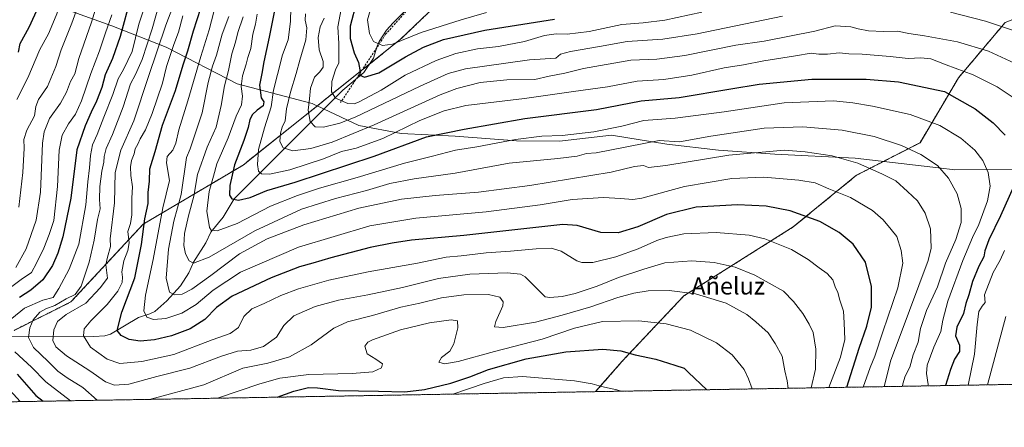
# Model space of a CAD drawing. Units: metres. Extents: x 617208 to 620646, y 4757195 to 4759567.
# Drawn here: x 617937 to 618395, y 4757195 to 4757384 of the extents above; entities that cross this region are included whole.
import ezdxf
from ezdxf.enums import TextEntityAlignment as Align

# ---------------------------------------------------------------- set-up
doc = ezdxf.new("R2010")
doc.units = ezdxf.units.M
doc.header["$MEASUREMENT"] = 0
doc.linetypes.add('TRAZOS', pattern=[0.75, 0.5, -0.25])
doc.linetypes.add('TRAZOSX2', pattern=[1.5, 1, -0.5])
for name, color, linetype, lineweight in [('Arbolado forestal', 92, 'TRAZOS', 0), ('Arbolado forestal CxS', 92, 'Continuous', 0), ('Comarca CxS', 133, 'Continuous', 0), ('Comunidad Autónoma CxS', 142, 'Continuous', 0), ('Corriente natural lineal', 142, 'Continuous', 13), ('Curva de nivel maestra', 36, 'Continuous', 30), ('Curva de nivel normal', 36, 'Continuous', 0), ('Entidad de ámbito territorial', 19, 'Continuous', 0), ('Entidad de ámbito territorial CxS', 92, 'Continuous', 0), ('Matorral', 135, 'Continuous', 0), ('Matorral CxS', 135, 'Continuous', 0), ('Municipio CxS', 142, 'Continuous', 0), ('Provincia CxS', 1, 'Continuous', 0), ('Senda', 19, 'TRAZOSX2', 0), ('Texto cartográfico', 19, 'Continuous', 0)]:
    doc.layers.add(name, color=color, linetype=linetype, lineweight=lineweight)
doc.styles.add('Arial', font='txt', dxfattribs={"height": 0.2})

# ---------------------------------------------------------------- blocks, each defined once
blk = doc.blocks.new('*U168')
at = {"layer": 'Curva de nivel normal', "color": 36, "linetype": 'Continuous', "lineweight": 0}
blk.add_polyline3d([(618101.09, 4757391.41, 845), (618099.04, 4757384.34, 845), (618100.07, 4757378.04, 845), (618101.85, 4757374.36, 845), (618106.06, 4757372.4, 845), (618110.73, 4757373.1, 845), (618124.04, 4757378.42, 845), (618142.66, 4757384.37, 845), (618154.42, 4757387.8, 845)], dxfattribs=at)
blk = doc.blocks.new('*U170')
at = {"layer": 'Curva de nivel normal', "color": 36, "linetype": 'Continuous', "lineweight": 0}
blk.add_polyline3d([(618041.18, 4757385.76, 885), (618038.7, 4757378.43, 885), (618037.72, 4757374.02, 885), (618035.95, 4757368.53, 885), (618034.35, 4757360.8, 885), (618032.5, 4757353.71, 885), (618031.04, 4757344.43, 885), (618028.66, 4757334.46, 885), (618024.49, 4757325.1, 885), (618019.93, 4757312.29, 885), (618018.34, 4757302.27, 885), (618015.86, 4757293.11, 885), (618014.02, 4757284.87, 885), (618013.67, 4757279.22, 885), (618014.37, 4757275.38, 885), (618016.16, 4757272.17, 885), (618018.13, 4757271.13, 885), (618025.39, 4757273.86, 885), (618046.63, 4757286.14, 885), (618068.41, 4757296.2, 885), (618084.22, 4757301.23, 885), (618098.64, 4757304.91, 885), (618109.43, 4757308.12, 885), (618120.79, 4757310.39, 885), (618139.94, 4757312.98, 885), (618164.98, 4757317.67, 885), (618187.67, 4757319.74, 885), (618196.67, 4757320.84, 885), (618201, 4757322.08, 885), (618205.52, 4757322.48, 885), (618234.85, 4757328.19, 885), (618244.28, 4757327.62, 885), (618258.9, 4757330.24, 885), (618283.73, 4757334, 885), (618301.68, 4757334.58, 885), (618320, 4757333.06, 885), (618334.92, 4757330.02, 885), (618347.6, 4757325.92, 885), (618356.62, 4757321.66, 885), (618364.36, 4757316.48, 885), (618369.55, 4757310.59, 885), (618373.51, 4757303.4, 885), (618375.45, 4757296.5, 885), (618375.42, 4757290.08, 885), (618372.86, 4757282.06, 885), (618368.1, 4757271.12, 885), (618364.32, 4757260.1, 885), (618359.24, 4757249.01, 885), (618356.53, 4757240.67, 885), (618355.4, 4757234.34, 885), (618353.02, 4757228.34, 885), (618351.48, 4757222.65, 885), (618349.27, 4757218.38, 885), (618348.16, 4757214.81, 885), (618348.15, 4757213.72, 885)], dxfattribs=at)
blk = doc.blocks.new('*U179')
at = {"layer": 'Curva de nivel normal', "color": 36, "linetype": 'Continuous', "lineweight": 0}
blk.add_polyline3d([(618339.52, 4757213.57, 890), (618342.58, 4757225.92, 890), (618347.02, 4757237.36, 890), (618360.05, 4757272.34, 890), (618361.46, 4757278.02, 890), (618361.1, 4757286.98, 890), (618358.65, 4757294.41, 890), (618355.04, 4757300.07, 890), (618350.42, 4757304.43, 890), (618345.01, 4757309.35, 890), (618338.82, 4757312.49, 890), (618327.3, 4757317.64, 890), (618315.28, 4757321.06, 890), (618302.82, 4757322.94, 890), (618292.94, 4757323.75, 890), (618267.3, 4757321.31, 890), (618237.9, 4757316.58, 890), (618229.94, 4757315.62, 890), (618227.53, 4757316.54, 890), (618223.41, 4757316.08, 890), (618212.43, 4757313.37, 890), (618174.68, 4757307.29, 890), (618150.76, 4757304.1, 890), (618130.59, 4757302.6, 890), (618114.97, 4757300.85, 890), (618095.13, 4757296.64, 890), (618069.44, 4757288.84, 890), (618052.44, 4757282.33, 890), (618039.6, 4757275.34, 890), (618026.18, 4757265.34, 890), (618017.39, 4757259.01, 890), (618012.93, 4757256.64, 890), (618009.33, 4757256.28, 890), (618006.98, 4757257.61, 890), (618005.48, 4757264.02, 890), (618006.5, 4757277.66, 890), (618009.03, 4757290.67, 890), (618012.42, 4757303.07, 890), (618014.86, 4757320.34, 890), (618016.58, 4757324.34, 890), (618022.18, 4757341.09, 890), (618024.93, 4757355.18, 890), (618026.94, 4757362.82, 890), (618028.79, 4757367.86, 890), (618031.44, 4757377.65, 890), (618034.54, 4757385.93, 890)], dxfattribs=at)
blk = doc.blocks.new('*U185')
at = {"layer": 'Curva de nivel normal', "color": 36, "linetype": 'Continuous', "lineweight": 0}
for points in [[(617980.09, 4757386.66, 930), (617977.19, 4757378.28, 930), (617974.45, 4757369.99, 930), (617970.34, 4757359.41, 930), (617965.95, 4757346.63, 930), (617963.22, 4757340.41, 930), (617959.92, 4757336.01, 930), (617956.99, 4757330.67, 930), (617955.69, 4757323.67, 930), (617954.81, 4757306.71, 930), (617953.15, 4757290.91, 930), (617951.03, 4757284.38, 930), (617948.56, 4757278.05, 930), (617945.06, 4757271, 930), (617942.71, 4757266.69, 930), (617937.95, 4757263.4, 930), (617929.95, 4757257.36, 930)], [(617929.53, 4757215.28, 930), (617937.54, 4757206.6, 930)], [(618138.38, 4757210.08, 930), (618139.29, 4757210.26, 930), (618153.4, 4757215.1, 930), (618162.38, 4757217.64, 930), (618171.24, 4757218.25, 930), (618195.46, 4757216.21, 930), (618203.68, 4757214.89, 930), (618208, 4757213.61, 930), (618215.17, 4757212.12, 930), (618217.09, 4757211.45, 930)]]:
    blk.add_polyline3d(points, dxfattribs=at)
blk = doc.blocks.new('*U188')
at = {"layer": 'Curva de nivel normal', "color": 36, "linetype": 'Continuous', "lineweight": 0}
blk.add_polyline3d([(618047.79, 4757386.95, 880), (618046.96, 4757382.41, 880), (618045.82, 4757377.69, 880), (618044.82, 4757371.1, 880), (618043.48, 4757366.84, 880), (618042.64, 4757363.66, 880), (618040.94, 4757358.29, 880), (618040.34, 4757353.35, 880), (618040.98, 4757348.76, 880), (618040.53, 4757344.82, 880), (618037.94, 4757339.45, 880), (618034.22, 4757329.5, 880), (618029.07, 4757317.32, 880), (618027.37, 4757311.57, 880), (618025.5, 4757304.39, 880), (618024.28, 4757295.21, 880), (618025.6, 4757287.65, 880), (618026.42, 4757286.47, 880), (618029.15, 4757286.08, 880), (618038.42, 4757289.51, 880), (618054.02, 4757297.67, 880), (618066.52, 4757302.52, 880), (618076.71, 4757306.04, 880), (618094.32, 4757310.98, 880), (618116.33, 4757317.67, 880), (618129.33, 4757320.84, 880), (618140.04, 4757323.65, 880), (618149.96, 4757325.28, 880), (618167.99, 4757328.66, 880), (618180.19, 4757330.18, 880), (618189.75, 4757330.54, 880), (618204.44, 4757332.2, 880), (618217.47, 4757334.81, 880), (618227.7, 4757337.5, 880), (618242.32, 4757338.51, 880), (618265.15, 4757341.52, 880), (618293, 4757345.77, 880), (618315.98, 4757346.7, 880), (618324.95, 4757345.65, 880), (618334.07, 4757344.25, 880), (618351.65, 4757340.32, 880), (618365.45, 4757335.12, 880), (618375.22, 4757329.22, 880), (618381.71, 4757323.72, 880), (618385.46, 4757318.8, 880), (618387.98, 4757313.32, 880), (618388.94, 4757306.95, 880), (618387.62, 4757300.1, 880), (618383.56, 4757289.13, 880), (618380.67, 4757283.09, 880), (618376.16, 4757272.25, 880), (618369.24, 4757253.41, 880), (618366.85, 4757244.58, 880), (618365.86, 4757239.3, 880), (618362.71, 4757231.9, 880), (618359.55, 4757223.6, 880), (618359.23, 4757219.62, 880), (618359.99, 4757214.62, 880), (618359.8, 4757213.92, 880)], dxfattribs=at)
blk = doc.blocks.new('*U198')
at = {"layer": 'Curva de nivel normal', "color": 36, "linetype": 'Continuous', "lineweight": 0}
for points in [[(618378.69, 4757214.25, 870), (618381.53, 4757228.75, 870), (618382.84, 4757242.51, 870), (618383.67, 4757248.5, 870), (618385.14, 4757251.12, 870), (618386.51, 4757252.68, 870), (618386.3, 4757256.38, 870), (618390.27, 4757266.67, 870), (618393.57, 4757272.41, 870), (618395.51, 4757276.95, 870)], [(618399.09, 4757348.53, 870), (618392.09, 4757353.18, 870), (618381.02, 4757358.7, 870), (618368.42, 4757363.42, 870), (618361.33, 4757366.23, 870), (618356.63, 4757366.74, 870), (618350.66, 4757366.43, 870), (618342.3, 4757367.31, 870), (618329.37, 4757368.39, 870), (618323.05, 4757368.61, 870), (618318.63, 4757368.96, 870), (618313.18, 4757368.32, 870), (618309.12, 4757368.38, 870), (618305.54, 4757368.86, 870), (618298.22, 4757367.56, 870), (618283.6, 4757365.27, 870), (618274.01, 4757363.41, 870), (618265.13, 4757362.01, 870), (618250, 4757358.54, 870), (618236.99, 4757356.63, 870), (618224.66, 4757355.81, 870), (618210.87, 4757353.12, 870), (618195.01, 4757351.08, 870), (618172.17, 4757347.7, 870), (618144.91, 4757344.55, 870), (618134.75, 4757342.06, 870), (618123.49, 4757337.5, 870), (618106.28, 4757329.11, 870), (618093.77, 4757324.57, 870), (618086.94, 4757323.02, 870), (618078.67, 4757319.7, 870), (618062.97, 4757314.5, 870), (618053.58, 4757312.47, 870), (618049.71, 4757312.72, 870), (618048.41, 4757313.95, 870), (618047.94, 4757317.06, 870), (618048.44, 4757323.97, 870), (618051.16, 4757334.15, 870), (618054.33, 4757343.86, 870), (618055.38, 4757351.58, 870), (618057.25, 4757358.98, 870), (618059.61, 4757368.01, 870), (618062.12, 4757375.09, 870), (618063.25, 4757383.67, 870), (618063.46, 4757390.01, 870)]]:
    blk.add_polyline3d(points, dxfattribs=at)
blk = doc.blocks.new('*U205')
at = {"layer": 'Curva de nivel normal', "color": 36, "linetype": 'Continuous', "lineweight": 0}
for points in [[(617973.29, 4757207.22, 915), (617966.69, 4757213.2, 915), (617959.37, 4757217.74, 915), (617955.01, 4757220.81, 915), (617950.5, 4757225.3, 915), (617943.71, 4757231.73, 915), (617941.36, 4757236.46, 915), (617941.91, 4757240.92, 915), (617943.56, 4757244.62, 915), (617946.69, 4757248.18, 915), (617949.4, 4757249.82, 915), (617953.62, 4757251.3, 915), (617958.81, 4757254.41, 915), (617963.03, 4757256.42, 915), (617965.94, 4757260.34, 915), (617969.64, 4757271.52, 915), (617971.95, 4757281.78, 915), (617973.46, 4757291.46, 915), (617974.64, 4757296.41, 915), (617974.43, 4757300.67, 915), (617974.54, 4757306.74, 915), (617975.45, 4757313.93, 915), (617976.46, 4757318.07, 915), (617976.57, 4757320.67, 915), (617977.43, 4757324.49, 915), (617980.43, 4757330.95, 915), (617985.37, 4757343.8, 915), (617988.8, 4757354.57, 915), (617991.13, 4757358.98, 915), (617994.18, 4757365.88, 915), (617998.9, 4757380.19, 915), (618004.09, 4757398.43, 915)], [(618294.8, 4757212.79, 915), (618294.47, 4757216.31, 915), (618293.29, 4757220.96, 915), (618292.15, 4757227.82, 915), (618288.86, 4757233.62, 915), (618285.53, 4757238.58, 915), (618279.89, 4757243.7, 915), (618275.66, 4757247.24, 915), (618266, 4757252.51, 915), (618251.72, 4757256.81, 915), (618239.55, 4757258.37, 915), (618229.72, 4757258.14, 915), (618223, 4757257.14, 915), (618215.68, 4757255.1, 915), (618203.03, 4757250.7, 915), (618189.68, 4757246.89, 915), (618177.36, 4757243.6, 915), (618162.27, 4757241.14, 915), (618158.19, 4757241.36, 915), (618158.88, 4757243.84, 915), (618162.08, 4757251.21, 915), (618162.19, 4757253.07, 915), (618160.73, 4757255.21, 915), (618155.38, 4757256.5, 915), (618143.99, 4757256.39, 915), (618133.51, 4757254.85, 915), (618123.5, 4757252.5, 915), (618114.56, 4757250.56, 915), (618101.38, 4757246.68, 915), (618089.81, 4757243.78, 915), (618083.42, 4757240.77, 915), (618072.87, 4757233.08, 915), (618062.88, 4757227.41, 915), (618052.67, 4757224.51, 915), (618041.08, 4757222.16, 915), (618023, 4757214.43, 915), (617997.62, 4757207.64, 915)]]:
    blk.add_polyline3d(points, dxfattribs=at)
blk = doc.blocks.new('*U214')
at = {"layer": 'Curva de nivel normal', "color": 36, "linetype": 'Continuous', "lineweight": 0}
for points in [[(618400.67, 4757379.04, 860), (618386.68, 4757383.73, 860), (618370.43, 4757387.87, 860)], [(618292.16, 4757386.02, 860), (618252.53, 4757377.87, 860), (618236.49, 4757375.34, 860), (618219.9, 4757374.24, 860), (618207.02, 4757371.88, 860), (618193.56, 4757369.69, 860), (618189, 4757368.32, 860), (618186.83, 4757366.55, 860), (618174.44, 4757365.78, 860), (618144.74, 4757361.55, 860), (618136.66, 4757359.38, 860), (618123.56, 4757353.45, 860), (618093.36, 4757338.99, 860), (618086.18, 4757336.23, 860), (618078.59, 4757334.44, 860), (618074.82, 4757334.62, 860), (618072.38, 4757337, 860), (618071.5, 4757342.24, 860), (618072.15, 4757347.62, 860), (618072.55, 4757352.58, 860), (618074.51, 4757357.63, 860), (618076.88, 4757360.16, 860), (618078.54, 4757362.3, 860), (618078.52, 4757365.02, 860), (618076.65, 4757370.34, 860), (618076.18, 4757376.22, 860), (618077.14, 4757381.19, 860), (618078.9, 4757385.21, 860)]]:
    blk.add_polyline3d(points, dxfattribs=at)
blk = doc.blocks.new('*U220')
at = {"layer": 'Curva de nivel normal', "color": 36, "linetype": 'Continuous', "lineweight": 0}
for points in [[(617994.58, 4757388.01, 920), (617992.69, 4757382.34, 920), (617989.52, 4757369.67, 920), (617985.58, 4757361.25, 920), (617983.06, 4757356.97, 920), (617980.6, 4757349.58, 920), (617976.34, 4757339.01, 920), (617973.38, 4757331.01, 920), (617971.2, 4757326.19, 920), (617970.22, 4757321.23, 920), (617969.79, 4757315.46, 920), (617968.89, 4757308.9, 920), (617967.97, 4757298.16, 920), (617964.76, 4757279.94, 920), (617960.24, 4757268.29, 920), (617955.43, 4757259.22, 920), (617952.85, 4757255.03, 920), (617948.03, 4757253.77, 920), (617939.55, 4757250.19, 920), (617933.64, 4757245.31, 920)], [(617934.92, 4757229.76, 920), (617942.72, 4757222.6, 920), (617949.4, 4757215.74, 920), (617960.91, 4757207, 920)], [(618029.31, 4757208.19, 920), (618049.03, 4757214.87, 920), (618058.36, 4757217.53, 920), (618071.8, 4757219.25, 920), (618092.04, 4757219.63, 920), (618101.55, 4757220.53, 920), (618105.64, 4757222.31, 920), (618106.12, 4757224.26, 920), (618102.98, 4757226.44, 920), (618098.99, 4757228.8, 920), (618097.93, 4757232.46, 920), (618099.26, 4757234.35, 920), (618101.43, 4757235.44, 920), (618114.54, 4757240.06, 920), (618127.96, 4757243.32, 920), (618138.07, 4757244.74, 920), (618141.04, 4757244.28, 920), (618141.1, 4757241, 920), (618139.28, 4757233.49, 920), (618137.4, 4757230.05, 920), (618133.59, 4757227.1, 920), (618132.24, 4757225, 920), (618134.9, 4757224.24, 920), (618141.35, 4757225.27, 920), (618158.26, 4757229.9, 920), (618180.44, 4757235.69, 920), (618195.48, 4757240.82, 920), (618208.46, 4757243.84, 920), (618225.45, 4757244.28, 920), (618238.15, 4757242.79, 920), (618249.46, 4757239.94, 920), (618261.51, 4757234, 920), (618268.77, 4757228.32, 920), (618274.36, 4757221.63, 920), (618276.45, 4757217.21, 920), (618278.05, 4757212.5, 920)]]:
    blk.add_polyline3d(points, dxfattribs=at)
blk = doc.blocks.new('*U221')
at = {"layer": 'Curva de nivel normal', "color": 36, "linetype": 'Continuous', "lineweight": 0}
blk.add_polyline3d([(618254.67, 4757387.88, 855), (618237.41, 4757384.27, 855), (618227.32, 4757382.99, 855), (618217.41, 4757382.19, 855), (618202.31, 4757378.95, 855), (618191.99, 4757377.71, 855), (618186.86, 4757377.87, 855), (618181.45, 4757377.04, 855), (618172.2, 4757374.27, 855), (618160, 4757371.89, 855), (618150.37, 4757370.83, 855), (618140.15, 4757368.66, 855), (618131.05, 4757365.48, 855), (618116.58, 4757358.57, 855), (618105.49, 4757351.6, 855), (618094.87, 4757346.08, 855), (618092.85, 4757345.28, 855), (618090, 4757345.36, 855), (618084.2, 4757347.9, 855), (618082.34, 4757350.83, 855), (618082.54, 4757355.68, 855), (618084.24, 4757361.06, 855), (618085.7, 4757364.3, 855), (618085.73, 4757373.4, 855), (618085.33, 4757381.06, 855), (618087.42, 4757392.62, 855)], dxfattribs=at)
blk = doc.blocks.new('*U222')
at = {"layer": 'Curva de nivel normal', "color": 36, "linetype": 'Continuous', "lineweight": 0}
for points in [[(618387.6, 4757214.4, 865), (618396.19, 4757246.24, 865)], [(618404.22, 4757362.28, 865), (618388.17, 4757369.85, 865), (618373.73, 4757374.07, 865), (618358.38, 4757376.95, 865), (618351.03, 4757377.94, 865), (618345.78, 4757379.02, 865), (618339.3, 4757378.97, 865), (618332.31, 4757379.28, 865), (618327.48, 4757380.11, 865), (618324, 4757381.15, 865), (618316.74, 4757381.59, 865), (618307.27, 4757379.11, 865), (618283.64, 4757374.46, 865), (618270.58, 4757372.65, 865), (618246.83, 4757367.73, 865), (618233.68, 4757366.02, 865), (618221.59, 4757365.54, 865), (618199.67, 4757361.67, 865), (618191, 4757359.49, 865), (618183.67, 4757358.19, 865), (618177, 4757356.55, 865), (618163.88, 4757356.38, 865), (618151.48, 4757355.2, 865), (618140.75, 4757352.45, 865), (618132.98, 4757349.5, 865), (618102.27, 4757335.42, 865), (618082.67, 4757327.48, 865), (618072.79, 4757324.53, 865), (618064.44, 4757323.45, 865), (618059.82, 4757324.83, 865), (618058.36, 4757327.7, 865), (618058.6, 4757331.57, 865), (618059.42, 4757334.36, 865), (618060.74, 4757337.39, 865), (618061.46, 4757342.88, 865), (618063.28, 4757350.7, 865), (618065.88, 4757359.34, 865), (618067.55, 4757365.67, 865), (618070.45, 4757375.08, 865), (618070.86, 4757380.63, 865), (618070.14, 4757384.25, 865), (618070.19, 4757387.22, 865)]]:
    blk.add_polyline3d(points, dxfattribs=at)
blk = doc.blocks.new('*U236')
at = {"layer": 'Curva de nivel maestra', "color": 36, "linetype": 'Continuous', "lineweight": 30}
for points in [[(618056.75, 4757393.36, 875), (618053.31, 4757376.32, 875), (618050.8, 4757364.8, 875), (618049.97, 4757359.42, 875), (618048.85, 4757353.99, 875), (618049.63, 4757348.08, 875), (618050.85, 4757346.15, 875), (618050.58, 4757344.35, 875), (618047.82, 4757342.34, 875), (618045.55, 4757340.34, 875), (618044.34, 4757338.01, 875), (618043.59, 4757334.22, 875), (618041.57, 4757328.2, 875), (618037.19, 4757316.86, 875), (618035.11, 4757307.24, 875), (618034.9, 4757302.75, 875), (618035.99, 4757301.04, 875), (618039.1, 4757300.44, 875), (618044.51, 4757301.7, 875), (618052.34, 4757304.84, 875), (618065.44, 4757308.8, 875), (618102.15, 4757320.95, 875), (618126.51, 4757329.85, 875), (618144.04, 4757333.48, 875), (618172.39, 4757338.48, 875), (618205.65, 4757342.64, 875), (618226.46, 4757346.62, 875), (618244.19, 4757348.17, 875), (618268.13, 4757352.3, 875), (618281.36, 4757354.43, 875), (618305.86, 4757356.78, 875), (618331.23, 4757356.76, 875), (618346.17, 4757355.51, 875), (618367.68, 4757351.02, 875), (618373.34, 4757347.68, 875), (618381.91, 4757342.92, 875), (618390.31, 4757336.44, 875), (618395.87, 4757330.66, 875)], [(618399.73, 4757306.54, 875), (618393.68, 4757293.08, 875), (618388.23, 4757281.95, 875), (618386.44, 4757276.74, 875), (618385.86, 4757274.01, 875), (618383.54, 4757269.67, 875), (618380.66, 4757262.6, 875), (618378.93, 4757256.37, 875), (618377.56, 4757252.26, 875), (618376.5, 4757247.67, 875), (618373.29, 4757241.22, 875), (618372.78, 4757237.19, 875), (618374.56, 4757232.89, 875), (618374.55, 4757230.01, 875), (618372.26, 4757226.34, 875), (618370.38, 4757221.51, 875), (618368.16, 4757214.07, 875)]]:
    blk.add_polyline3d(points, dxfattribs=at)
blk = doc.blocks.new('*U237')
at = {"layer": 'Curva de nivel maestra', "color": 36, "linetype": 'Continuous', "lineweight": 30}
for points in [[(617988.78, 4757394.5, 925), (617984.07, 4757376.65, 925), (617980.47, 4757366.34, 925), (617977.02, 4757358.82, 925), (617975.47, 4757352.84, 925), (617973.04, 4757346.44, 925), (617970.47, 4757341.41, 925), (617967.77, 4757335.08, 925), (617963.85, 4757323.88, 925), (617961.05, 4757301.34, 925), (617957.29, 4757283.29, 925), (617954.95, 4757275.67, 925), (617952.55, 4757270.03, 925), (617948.01, 4757263.34, 925), (617942.42, 4757258.51, 925), (617937.2, 4757255.01, 925)], [(617936.05, 4757219.36, 925), (617944.76, 4757209.43, 925), (617948.13, 4757206.78, 925)], [(618057.15, 4757208.67, 925), (618064.8, 4757211.5, 925), (618071.64, 4757213.14, 925), (618075.83, 4757212.98, 925), (618085.56, 4757211.84, 925), (618104.23, 4757211.52, 925), (618116.46, 4757211.17, 925), (618125.63, 4757212.2, 925), (618137.91, 4757215.13, 925), (618146.67, 4757218.11, 925), (618155.42, 4757221.54, 925), (618173.02, 4757226.45, 925), (618191.42, 4757229.82, 925), (618208.67, 4757231.01, 925), (618216.99, 4757230.25, 925), (618223.72, 4757228.41, 925), (618233.29, 4757226.44, 925), (618242.08, 4757223.63, 925), (618246.48, 4757222.14, 925), (618248.5, 4757220.17, 925), (618257.1, 4757212.14, 925)]]:
    blk.add_polyline3d(points, dxfattribs=at)
blk = doc.blocks.new('*U241')
at = {"layer": 'Curva de nivel maestra', "color": 36, "linetype": 'Continuous', "lineweight": 30}
blk.add_polyline3d([(618093.99, 4757392.63, 850), (618091.09, 4757381.49, 850), (618091.06, 4757375.61, 850), (618092.91, 4757368.93, 850), (618094.92, 4757364.44, 850), (618095.54, 4757361.13, 850), (618095.61, 4757358.63, 850), (618097.66, 4757357.65, 850), (618104.36, 4757359.66, 850), (618116.8, 4757367.18, 850), (618125.21, 4757371.66, 850), (618134.5, 4757375.23, 850), (618153.69, 4757379.58, 850), (618186.17, 4757384.71, 850)], dxfattribs=at)

msp = doc.modelspace()

# ---------------------------------------------------------------- linework, layer by layer
at = {"layer": 'Arbolado forestal', "color": 92, "linetype": 'TRAZOS', "lineweight": 0}
for points in [[(617934.64, 4757239.79, 918.23), (617961.08, 4757253, 913.39), (617994.73, 4757289.21, 900.49), (618041.25, 4757316.77, 872.79), (618096.55, 4757360.96, 849.55), (618100.08, 4757363.78, 848.54), (618114.53, 4757375.33, 844.74), (618163.24, 4757421.98, 823.88), (618186.24, 4757449.74, 814.27), (618220.11, 4757471.31, 804.08), (618220.13, 4757471.32, 804.07), (618220.16, 4757471.34, 804.06), (618256.03, 4757490.44, 800.16), (618271.02, 4757504.7, 798.78), (618268.1, 4757524.97, 789.13)], [(618395.9, 4757383.19, 858.95), (618374.13, 4757357.37, 871.24), (618356.26, 4757327.17, 883.54), (618326.67, 4757312, 891.62), (618297.25, 4757287.94, 901.84), (618246.36, 4757255.85, 915.55), (618217.69, 4757225.45, 926.22), (618205.29, 4757211.24, 930.71)], [(618395.9, 4757383.19, 858.95), (618374.13, 4757357.37, 871.24), (618356.26, 4757327.17, 883.54), (618326.67, 4757312, 891.62), (618297.25, 4757287.94, 901.84), (618246.36, 4757255.85, 915.55), (618217.69, 4757225.45, 926.22), (618205.29, 4757211.24, 930.71)], [(618419.58, 4757214.96, 848.36), (618205.29, 4757211.24, 930.71)], [(618205.29, 4757211.24, 930.71), (617810.73, 4757204.4, 984.99)]]:
    msp.add_polyline3d(points, dxfattribs=at)
at = {"layer": 'Arbolado forestal CxS', "color": 92, "linetype": 'Continuous', "lineweight": 0}
for points in [[(617934.64, 4757239.79, 918.23), (617961.09, 4757253, 913.39), (617994.73, 4757289.21, 900.49), (618041.25, 4757316.77, 872.79), (618114.53, 4757375.33, 844.74), (618163.24, 4757421.98, 823.88), (618186.24, 4757449.74, 814.27), (618220.16, 4757471.34, 804.06), (618256.03, 4757490.44, 800.16), (618271.02, 4757504.7, 798.78), (618268.1, 4757524.97, 789.13), (618277.13, 4757542.06, 783.29), (618303.36, 4757557.2, 778.42), (618328.57, 4757567.29, 776.51), (618361.85, 4757575.36, 767.09), (618393.11, 4757584.44, 762.85), (618394.68, 4757584.91, 762.63), (618413.28, 4757590.49, 758.48)], [(618395.9, 4757383.19, 858.95), (618374.13, 4757357.37, 871.24), (618356.26, 4757327.17, 883.54), (618326.67, 4757312, 891.62), (618297.25, 4757287.94, 901.84), (618246.36, 4757255.85, 915.55), (618217.69, 4757225.45, 926.22), (618205.29, 4757211.24, 930.71), (617810.73, 4757204.4, 984.99)]]:
    msp.add_polyline3d(points, dxfattribs=at)
msp.add_polyline3d([(618419.58, 4757214.96, 848.36), (618205.29, 4757211.24, 930.71), (618217.69, 4757225.45, 926.22), (618246.36, 4757255.85, 915.55), (618297.25, 4757287.94, 901.84), (618326.67, 4757312, 891.62), (618356.26, 4757327.17, 883.54), (618374.13, 4757357.37, 871.24), (618395.9, 4757383.19, 858.95), (618436.28, 4757399.2, 845.88), (618481.35, 4757401.96, 828.14), (618454.8, 4757359.53, 845.09), (618442.28, 4757314.83, 849.6), (618484.38, 4757306.09, 825.77), (618438.52, 4757242.97, 841.62), (618419.58, 4757214.96, 848.36)], close=True, dxfattribs=at)
at = {"layer": 'Comarca CxS', "color": 133, "linetype": 'Continuous', "lineweight": 0}
msp.add_polyline3d([(620645.98, 4757253.57, 694.34), (617247.43, 4757194.63, 1140.3), (617207.87, 4759508.08, 956.79), (620605.28, 4759567.03, 670.51), (620645.98, 4757253.57, 694.34)], close=True, dxfattribs=at)
msp.add_polyline3d([(620645.98, 4757253.57, 694.34), (617247.43, 4757194.63, 1140.3), (617207.87, 4759508.08, 956.79), (620605.28, 4759567.03, 670.51), (620645.98, 4757253.57, 694.34)], close=True, dxfattribs=at)
at = {"layer": 'Comunidad Autónoma CxS', "color": 142, "linetype": 'Continuous', "lineweight": 0}
msp.add_polyline3d([(620645.98, 4757253.57, 694.34), (617247.43, 4757194.63, 1140.3), (617207.87, 4759508.08, 956.79), (620605.28, 4759567.03, 670.51), (620645.98, 4757253.57, 694.34)], close=True, dxfattribs=at)
msp.add_polyline3d([(620645.98, 4757253.57, 694.34), (617247.43, 4757194.63, 1140.3), (617207.87, 4759508.08, 956.79), (620605.28, 4759567.03, 670.51), (620645.98, 4757253.57, 694.34)], close=True, dxfattribs=at)
at = {"layer": 'Corriente natural lineal', "color": 142, "linetype": 'Continuous', "lineweight": 13}
msp.add_polyline3d([(617928.34, 4757237.02, 921), (617971.7, 4757236.93, 903.28), (617976.9, 4757237.25, 901.75), (617979.49, 4757238.08, 900.93), (617992.55, 4757245.81, 896.18), (617997.83, 4757247.43, 894.27), (618000.22, 4757248.63, 893.24), (618005.73, 4757253.59, 890.94), (618012.04, 4757260.44, 888.43), (618015.93, 4757266.5, 886.62), (618018.11, 4757271.48, 885), (618023.88, 4757280.52, 881.61), (618026.15, 4757285.47, 880.06), (618031.93, 4757292.5, 877.59), (618037.13, 4757300.95, 875.1), (618087.68, 4757351.67, 853.87), (618097.46, 4757359.83, 849.56), (618101.88, 4757366.5, 847.23), (618103.54, 4757372.1, 845.48), (618104.56, 4757374.24, 844.76), (618107.95, 4757379.55, 842.72), (618110.98, 4757383.02, 841.18), (618120.36, 4757392.25, 837.52)], dxfattribs=at)
at = {"layer": 'Curva de nivel maestra', "color": 36, "linetype": 'Continuous', "lineweight": 30}
for points in [[(617936.64, 4757369.34, 950), (617937.51, 4757373.34, 950), (617941.6, 4757381.01, 950), (617947.91, 4757394.65, 950), (617955.86, 4757414.82, 950), (617960.08, 4757423.92, 950), (617961.55, 4757430.5, 950), (617960.55, 4757437.78, 950), (617956.9, 4757444.13, 950), (617951.39, 4757448.08, 950), (617945.2, 4757451.84, 950), (617934.07, 4757457.24, 950)], [(618322.2, 4757213.27, 900), (618323.97, 4757219.22, 900), (618326.09, 4757225.54, 900), (618327.91, 4757231.56, 900), (618331.44, 4757241.67, 900), (618333.67, 4757250.55, 900), (618333.73, 4757260.17, 900), (618330.83, 4757271.56, 900), (618325.07, 4757279.88, 900), (618318.67, 4757285.35, 900), (618309.64, 4757290.48, 900), (618295.78, 4757295.36, 900), (618284.65, 4757297.63, 900), (618271.34, 4757298.26, 900), (618252.08, 4757297.13, 900), (618238.31, 4757293.8, 900), (618224.96, 4757288.01, 900), (618215.82, 4757285.18, 900), (618207.76, 4757285.32, 900), (618196.67, 4757288.54, 900), (618190.02, 4757289.06, 900), (618183, 4757288.36, 900), (618144, 4757283.93, 900), (618119.66, 4757281.77, 900), (618110.65, 4757280.39, 900), (618100.33, 4757278.4, 900), (618082.07, 4757273.62, 900), (618073.62, 4757271, 900), (618067.54, 4757269.33, 900), (618054.21, 4757264.16, 900), (618036.2, 4757255.64, 900), (618028.8, 4757250.42, 900), (618023.46, 4757244.78, 900), (618016.55, 4757240.48, 900), (618007.88, 4757237.23, 900), (618000, 4757235.34, 900), (617993.38, 4757234.72, 900), (617988.16, 4757235.5, 900), (617984.44, 4757237.44, 900), (617982.61, 4757239.78, 900), (617984.85, 4757248.19, 900), (617990.88, 4757264.31, 900), (617993.92, 4757279.82, 900), (617995.54, 4757291.68, 900), (617997.1, 4757298.78, 900), (617997.04, 4757304.05, 900), (617997.64, 4757309.32, 900), (617997.85, 4757314.93, 900), (618000.37, 4757323.03, 900), (618003.71, 4757335.34, 900), (618009.73, 4757351.41, 900), (618013.3, 4757363.39, 900), (618015.55, 4757369.89, 900), (618018.08, 4757379.27, 900), (618021.5, 4757389.8, 900)]]:
    msp.add_polyline3d(points, dxfattribs=at)
at = {"layer": 'Curva de nivel normal', "color": 36, "linetype": 'Continuous', "lineweight": 0}
for points in [[(617935.86, 4757347.34, 945), (617941.02, 4757357.32, 945), (617946.7, 4757370.57, 945), (617950.66, 4757377.92, 945), (617954.22, 4757386.43, 945), (617962.48, 4757408.28, 945), (617967.31, 4757418.76, 945), (617970.49, 4757426, 945), (617971.39, 4757430.09, 945), (617970.85, 4757433.01, 945), (617970.12, 4757438.22, 945), (617968.26, 4757443.37, 945), (617965.56, 4757447.51, 945), (617960.41, 4757452.54, 945), (617952.45, 4757457.74, 945), (617948.12, 4757460.13, 945), (617943.81, 4757462.84, 945), (617938.81, 4757465.07, 945), (617932.34, 4757468.7, 945)], [(617936.91, 4757297.17, 940), (617938.76, 4757313.34, 940), (617939.32, 4757324.67, 940), (617939.16, 4757328.67, 940), (617940.52, 4757333.01, 940), (617944.22, 4757339.67, 940), (617944.79, 4757344.01, 940), (617945.97, 4757347.34, 940), (617950.18, 4757353.34, 940), (617951.81, 4757357.01, 940), (617954.03, 4757362.67, 940), (617956.52, 4757370.34, 940), (617961.46, 4757382.88, 940), (617971.48, 4757410.49, 940)], [(617976.68, 4757403.18, 935), (617970.62, 4757383.34, 935), (617964.83, 4757366.39, 935), (617962.94, 4757359.2, 935), (617960.88, 4757355.72, 935), (617959.11, 4757350.65, 935), (617956.32, 4757345.58, 935), (617951.18, 4757338.38, 935), (617948.66, 4757332.16, 935), (617947.9, 4757326.96, 935), (617946.9, 4757304.17, 935), (617944.87, 4757291.03, 935), (617940.34, 4757277.67, 935), (617935.49, 4757269.01, 935)], [(618028.66, 4757392.34, 895), (618025.45, 4757379.67, 895), (618021.56, 4757367.36, 895), (618015.56, 4757346.7, 895), (618011.31, 4757333.15, 895), (618009.95, 4757326.87, 895), (618008.57, 4757323.66, 895), (618005.95, 4757320.72, 895), (618005.58, 4757317.71, 895), (618006.9, 4757309.52, 895), (618003.91, 4757296.85, 895), (617999.32, 4757272.71, 895), (617995.77, 4757256.14, 895), (617995.03, 4757248.92, 895), (617996.46, 4757245.91, 895), (617999.54, 4757244.87, 895), (618005.33, 4757245.34, 895), (618012.67, 4757247.78, 895), (618019.32, 4757251.8, 895), (618027.26, 4757258.44, 895), (618039.98, 4757266.93, 895), (618066.95, 4757278.59, 895), (618100.13, 4757288.45, 895), (618121.62, 4757291.96, 895), (618154.33, 4757294.94, 895), (618179.49, 4757298.21, 895), (618194.3, 4757300.74, 895), (618209, 4757301.63, 895), (618216.9, 4757301.23, 895), (618222.64, 4757300.78, 895), (618226.8, 4757301.32, 895), (618246.68, 4757306.8, 895), (618268.71, 4757310.52, 895), (618283.62, 4757311.08, 895), (618299.78, 4757309.78, 895), (618307.49, 4757308.42, 895), (618313.87, 4757305.74, 895), (618323.95, 4757301.67, 895), (618334.13, 4757295.57, 895), (618339.08, 4757291.3, 895), (618342.73, 4757286.71, 895), (618345.38, 4757283.52, 895), (618347.52, 4757277, 895), (618348.26, 4757271.06, 895), (618345.98, 4757259.6, 895), (618338.85, 4757239.04, 895), (618335.24, 4757227.71, 895), (618332.97, 4757222.45, 895), (618329.75, 4757213.4, 895)], [(618008.54, 4757390.47, 910), (618005.3, 4757381.96, 910), (617997.13, 4757358.01, 910), (617990.36, 4757337.41, 910), (617984.26, 4757323.62, 910), (617981.76, 4757313.26, 910), (617981.43, 4757299.16, 910), (617979.39, 4757282.34, 910), (617979.49, 4757278.76, 910), (617978.14, 4757273.9, 910), (617977.4, 4757270.31, 910), (617978.11, 4757264.01, 910), (617974.67, 4757259.59, 910), (617968.06, 4757252.41, 910), (617958.84, 4757247.1, 910), (617954.81, 4757243.84, 910), (617953.11, 4757239.95, 910), (617952.73, 4757235.01, 910), (617954.02, 4757232.06, 910), (617958.99, 4757227.9, 910), (617969.9, 4757220.91, 910), (617977.24, 4757215.88, 910), (617981.39, 4757214.24, 910), (617987.99, 4757214.65, 910), (618001.11, 4757218.25, 910), (618016.45, 4757222.2, 910), (618031.11, 4757227.72, 910), (618038.67, 4757230.04, 910), (618044.84, 4757230.54, 910), (618050.75, 4757232.33, 910), (618056.74, 4757236.59, 910), (618060.14, 4757242.01, 910), (618064.85, 4757246.48, 910), (618074.76, 4757250.86, 910), (618085.67, 4757253.91, 910), (618099.33, 4757256.32, 910), (618115.37, 4757259.7, 910), (618132.13, 4757263.94, 910), (618146.7, 4757265.97, 910), (618164.15, 4757266.62, 910), (618170.33, 4757266.02, 910), (618172.5, 4757264.75, 910), (618179.24, 4757257.83, 910), (618181.86, 4757255.38, 910), (618184.02, 4757255.02, 910), (618189.7, 4757255.54, 910), (618195.76, 4757256.87, 910), (618205.96, 4757260.34, 910), (618215.95, 4757264.34, 910), (618227.72, 4757268.22, 910), (618237.49, 4757271.21, 910), (618250.12, 4757272.13, 910), (618260.48, 4757271.3, 910), (618270.26, 4757269.2, 910), (618279.35, 4757265.51, 910), (618292.73, 4757258.07, 910), (618297.28, 4757253.29, 910), (618301.65, 4757247.65, 910), (618304.71, 4757242.72, 910), (618306.57, 4757238.83, 910), (618307.78, 4757230.97, 910), (618307.54, 4757221.69, 910), (618305.6, 4757212.98, 910)], [(618313.81, 4757213.12, 905), (618319.16, 4757227.29, 905), (618321.24, 4757235.58, 905), (618321, 4757243.34, 905), (618320.67, 4757248.74, 905), (618318.97, 4757253.9, 905), (618318, 4757257.4, 905), (618316.73, 4757260.07, 905), (618315.68, 4757263.35, 905), (618312.98, 4757266.32, 905), (618309.26, 4757268.89, 905), (618304.24, 4757272.74, 905), (618296.42, 4757277.44, 905), (618284, 4757282.38, 905), (618276.67, 4757284.04, 905), (618261.33, 4757285.32, 905), (618246.37, 4757284.8, 905), (618238.14, 4757282.95, 905), (618233.7, 4757281.6, 905), (618225, 4757277.79, 905), (618214.67, 4757274.08, 905), (618204, 4757271.43, 905), (618198.9, 4757271.3, 905), (618196.55, 4757272.08, 905), (618189.2, 4757276.63, 905), (618184.55, 4757278.1, 905), (618177.67, 4757277.76, 905), (618165.67, 4757276.59, 905), (618154.33, 4757275.84, 905), (618142.67, 4757274.54, 905), (618135.67, 4757273.9, 905), (618122.42, 4757271.04, 905), (618099.37, 4757267.01, 905), (618081.18, 4757263.15, 905), (618067.05, 4757259.18, 905), (618058.78, 4757255.99, 905), (618050.96, 4757252.23, 905), (618045.29, 4757249.8, 905), (618041.6, 4757246.19, 905), (618039.08, 4757241.06, 905), (618035.22, 4757238.34, 905), (618026.83, 4757235.41, 905), (618009, 4757228.56, 905), (617994.06, 4757225.29, 905), (617983.79, 4757224.33, 905), (617977.99, 4757226.3, 905), (617970.21, 4757231.96, 905), (617966.88, 4757237.2, 905), (617967.33, 4757240.46, 905), (617970.33, 4757244.2, 905), (617977.93, 4757251.8, 905), (617982.94, 4757258.01, 905), (617984.91, 4757262.05, 905), (617985.15, 4757264.52, 905), (617984.86, 4757267.05, 905), (617985.7, 4757272.16, 905), (617987.63, 4757276.9, 905), (617988.23, 4757280.56, 905), (617987.64, 4757285.81, 905), (617988.78, 4757289.49, 905), (617989.45, 4757293.54, 905), (617989.39, 4757301.34, 905), (617989.73, 4757306.67, 905), (617989.04, 4757311.96, 905), (617988.81, 4757315.89, 905), (617989.27, 4757318.82, 905), (617990.54, 4757321.96, 905), (617991.05, 4757324.32, 905), (617992.19, 4757326.42, 905), (617993.34, 4757329.01, 905), (617995.8, 4757333.13, 905), (617998.95, 4757340.83, 905), (618003.72, 4757354.92, 905), (618005.52, 4757362.68, 905), (618008.92, 4757372.92, 905), (618011.18, 4757378.67, 905), (618013.18, 4757386.29, 905)]]:
    msp.add_polyline3d(points, dxfattribs=at)
at = {"layer": 'Entidad de ámbito territorial', "color": 19, "linetype": 'Continuous', "lineweight": 0}
msp.add_polyline3d([(618412.23, 4757314.79, 870), (618372.48, 4757314.6, 883.74), (618364.79, 4757315.5, 885.12), (618326.04, 4757320.03, 889.36), (618288.67, 4757321.79, 890.65), (618262.48, 4757323.7, 888.6), (618238.43, 4757326.41, 885.61), (618212.71, 4757330.74, 881.37), (618188.5, 4757327.85, 880.98), (618168.42, 4757328.07, 880.67), (618139.94, 4757330.21, 876.47), (618114.77, 4757331.5, 870.81), (618095.03, 4757335.16, 862.45), (618078.7, 4757342.9, 857.13), (618077.39, 4757343.53, 857.3), (618075.22, 4757344.56, 858.21), (618073.42, 4757345.41, 859.23), (618038.49, 4757354.57, 881.17), (618005.48, 4757371.65, 906.67), (617980.06, 4757381.59, 928.54), (617961.55, 4757388.19, 941.58), (617955.81, 4757389.89, 944.71), (617944.29, 4757404.86, 953.88), (617930.62, 4757422.92, 965.1)], dxfattribs=at)
at = {"layer": 'Entidad de ámbito territorial CxS', "color": 92, "linetype": 'Continuous', "lineweight": 0}
for points in [[(618412.23, 4757314.79, 870), (618372.48, 4757314.6, 883.74), (618364.79, 4757315.5, 885.12), (618326.04, 4757320.03, 889.36), (618288.67, 4757321.79, 890.65), (618262.48, 4757323.7, 888.6), (618238.43, 4757326.41, 885.61), (618212.71, 4757330.74, 881.37), (618188.5, 4757327.85, 880.98), (618168.42, 4757328.07, 880.67), (618139.94, 4757330.21, 876.47), (618114.77, 4757331.5, 870.81), (618095.03, 4757335.16, 862.45), (618078.7, 4757342.9, 857.13), (618077.39, 4757343.53, 857.3), (618075.22, 4757344.56, 858.21), (618073.42, 4757345.41, 859.23), (618038.49, 4757354.57, 881.17), (618005.48, 4757371.65, 906.67), (617980.06, 4757381.59, 928.54), (617961.55, 4757388.19, 941.58), (617955.81, 4757389.89, 944.71), (617944.29, 4757404.86, 953.88), (617930.62, 4757422.92, 965.1)], [(618412.23, 4757314.79, 870), (618372.48, 4757314.59, 883.74), (618364.79, 4757315.5, 885.12), (618326.04, 4757320.03, 889.36), (618288.67, 4757321.79, 890.65), (618262.48, 4757323.7, 888.6), (618238.43, 4757326.41, 885.61), (618212.71, 4757330.74, 881.37), (618188.5, 4757327.85, 880.98), (618168.42, 4757328.07, 880.67), (618139.94, 4757330.21, 876.47), (618114.77, 4757331.5, 870.81), (618095.03, 4757335.16, 862.45), (618078.7, 4757342.9, 857.13), (618077.39, 4757343.53, 857.3), (618075.22, 4757344.56, 858.21), (618073.42, 4757345.4, 859.23), (618038.49, 4757354.57, 881.17), (618005.48, 4757371.65, 906.67), (617980.06, 4757381.59, 928.54), (617961.55, 4757388.19, 941.58), (617955.81, 4757389.88, 944.71), (617944.29, 4757404.86, 953.88), (617930.62, 4757422.91, 965.1)]]:
    msp.add_polyline3d(points, dxfattribs=at)
at = {"layer": 'Matorral', "color": 135, "linetype": 'Continuous', "lineweight": 0}
msp.add_polyline3d([(617934.64, 4757239.79, 918.23), (617961.08, 4757253, 913.39), (617994.73, 4757289.21, 900.49), (618041.25, 4757316.77, 872.79), (618096.55, 4757360.96, 849.55), (618100.08, 4757363.78, 848.54), (618114.53, 4757375.33, 844.74), (618163.24, 4757421.98, 823.88), (618186.24, 4757449.74, 814.27), (618220.11, 4757471.31, 804.08), (618220.13, 4757471.32, 804.07), (618220.16, 4757471.34, 804.06), (618256.03, 4757490.44, 800.16), (618271.02, 4757504.7, 798.78), (618268.1, 4757524.97, 789.13)], dxfattribs=at)
at = {"layer": 'Matorral CxS', "color": 135, "linetype": 'Continuous', "lineweight": 0}
msp.add_polyline3d([(618163.24, 4757421.98, 823.88), (618114.53, 4757375.33, 844.74), (618041.25, 4757316.77, 872.79), (617994.73, 4757289.21, 900.49), (617961.09, 4757253, 913.39), (617934.64, 4757239.79, 918.23)], dxfattribs=at)
at = {"layer": 'Municipio CxS', "color": 142, "linetype": 'Continuous', "lineweight": 0}
msp.add_polyline3d([(620645.98, 4757253.57, 694.34), (617247.43, 4757194.63, 1140.3), (617207.87, 4759508.08, 956.79), (620605.28, 4759567.03, 670.51), (620645.98, 4757253.57, 694.34)], close=True, dxfattribs=at)
msp.add_polyline3d([(620645.98, 4757253.57, 694.34), (617247.43, 4757194.63, 1140.3), (617207.87, 4759508.08, 956.79), (620605.28, 4759567.03, 670.51), (620645.98, 4757253.57, 694.34)], close=True, dxfattribs=at)
at = {"layer": 'Provincia CxS', "color": 1, "linetype": 'Continuous', "lineweight": 0}
msp.add_polyline3d([(620645.98, 4757253.57, 694.34), (617247.43, 4757194.63, 1140.3), (617207.87, 4759508.08, 956.79), (620605.28, 4759567.03, 670.51), (620645.98, 4757253.57, 694.34)], close=True, dxfattribs=at)
msp.add_polyline3d([(620645.98, 4757253.57, 694.34), (617247.43, 4757194.63, 1140.3), (617207.87, 4759508.08, 956.79), (620605.28, 4759567.03, 670.51), (620645.98, 4757253.57, 694.34)], close=True, dxfattribs=at)
at = {"layer": 'Senda', "color": 19, "linetype": 'TRAZOSX2', "lineweight": 0}
msp.add_polyline3d([(618399.71, 4757647.86, 795.75), (618389.47, 4757644.02, 795.56), (618379.18, 4757638.96, 794.22), (618369.12, 4757633.52, 793.08), (618360.24, 4757629.33, 792.63), (618351.33, 4757625.14, 793.64), (618346.16, 4757622.5, 792.85), (618341.66, 4757618.99, 792.19), (618336.88, 4757613.65, 791.42), (618332.13, 4757608.3, 790.06), (618326.39, 4757601.85, 790.03), (618325.47, 4757600.82, 789.48), (618318.82, 4757593.33, 787.9), (618312.02, 4757585.82, 786.59), (618304.93, 4757578.55, 785.51), (618293.09, 4757567.09, 784.85), (618270.21, 4757547.02, 789.48), (618259.51, 4757537.63, 792.67), (618248.72, 4757519.57, 797.89), (618237.95, 4757501.53, 799.68), (618171.25, 4757437.84, 818.77), (618133.13, 4757406.24, 832.53), (618107.56, 4757377.66, 843.31), (618086.57, 4757345.82, 855.46)], dxfattribs=at)

# ---------------------------------------------------------------- block references
at = {"layer": 'Curva de nivel maestra', "color": 36, "linetype": 'Continuous', "lineweight": 30}
for name in ['*U236', '*U241', '*U237']:
    msp.add_blockref(name, (0, 0), dxfattribs=at)
at = {"layer": 'Curva de nivel normal', "color": 36, "linetype": 'Continuous', "lineweight": 0}
for name in ['*U179', '*U170', '*U188', '*U198', '*U222', '*U214', '*U221', '*U168', '*U205', '*U220', '*U185']:
    msp.add_blockref(name, (0, 0), dxfattribs=at)

# ---------------------------------------------------------------- texts
at = {"layer": 'Texto cartográfico', "color": 19, "linetype": 'Continuous', "lineweight": 0, "style": 'Arial'}
msp.add_text('Añeluz', height=8, dxfattribs=at).set_placement((618266.94, 4757260.47), align=Align.MIDDLE_CENTER)

doc.saveas('drawing.dxf')
